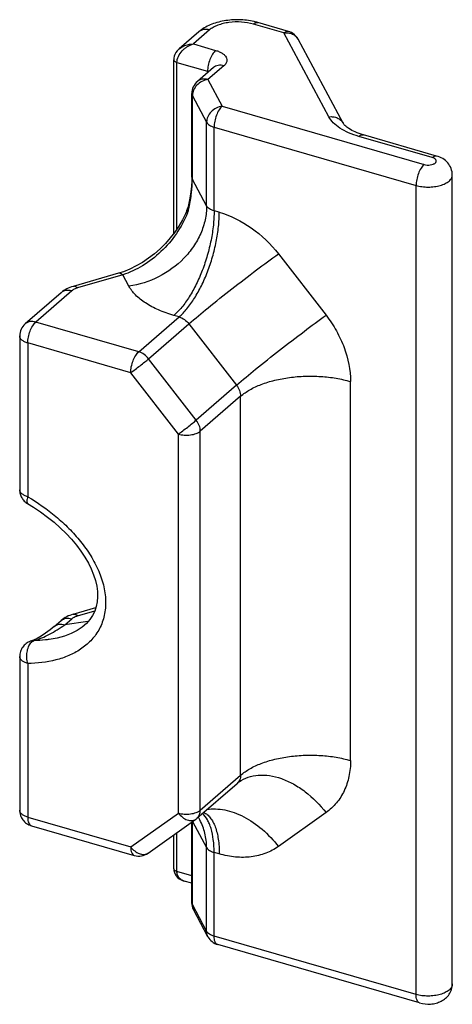
# Model space of a CAD drawing. Units: millimetres. Extents: x 630 to 1050, y 3 to 300.
# Drawn here: x 780 to 793, y 177 to 208 of the extents above; entities that cross this region are included whole.
import ezdxf

# ---------------------------------------------------------------- set-up
doc = ezdxf.new("R2010")
doc.units = ezdxf.units.MM
doc.header["$LTSCALE"] = 23.1
doc.layers.add('COMPONENTI_DI_ASSIEME', color=7, linetype='CONTINUOUS')

msp = doc.modelspace()

# ---------------------------------------------------------------- linework, layer by layer
at = {"layer": 'COMPONENTI_DI_ASSIEME', "color": 9, "linetype": 'Continuous'}
for p, q in [((785.446, 207.553), (784.946, 207.12)), ((787.759, 207.463), (786.812, 207.736)), ((789.155, 204.858), (787.759, 207.463)), ((784.946, 207.12), (785.639, 206.92)), ((784.436, 201.379), (784.436, 206.546)), ((784.436, 206.546), (785.389, 206.271)), ((785.895, 206.442), (785.399, 206.012)), ((785.389, 206.271), (785.389, 206.232)), ((785.399, 206.012), (785.841, 205.188)), ((784.916, 202.916), (784.916, 205.514)), ((784.916, 205.514), (785.358, 204.69)), ((785.841, 205.188), (792.113, 203.377)), ((785.358, 202.092), (785.358, 204.69)), ((785.591, 201.94), (785.591, 204.538)), ((785.591, 204.538), (791.863, 202.727)), ((792.363, 203.593), (790.087, 204.25)), ((785.358, 202.092), (784.916, 202.916)), ((791.863, 177.613), (791.863, 202.727)), ((785.751, 201.893), (785.591, 201.94)), ((787.589, 200.602), (789.067, 198.697)), ((782.756, 199.952), (781.352, 199.545)), ((782.943, 199.603), (782.756, 199.952)), ((781.17, 199.453), (780.053, 198.487)), ((784.501, 198.646), (784.341, 198.692)), ((783.251, 197.563), (780.053, 198.487)), ((783.251, 197.563), (784.501, 198.646)), ((783.558, 197.348), (784.808, 198.431)), ((784.808, 198.431), (786.286, 196.526)), ((779.803, 197.837), (779.803, 193.065)), ((783.001, 196.914), (779.803, 197.837)), ((785.036, 195.443), (783.558, 197.348)), ((784.48, 195.009), (783.001, 196.914)), ((789.828, 184.875), (789.828, 196.64)), ((786.286, 196.526), (785.036, 195.443)), ((786.413, 196.183), (785.163, 195.1)), ((786.413, 184.417), (786.413, 196.183)), ((785.163, 183.335), (785.163, 195.1)), ((784.48, 183.243), (784.48, 195.009)), ((781.352, 189.369), (781.886, 189.524)), ((780.954, 189.091), (781.17, 189.278)), ((781.674, 189.188), (780.954, 189.091)), ((779.803, 187.887), (779.803, 183.115)), ((785.163, 183.335), (786.413, 184.417)), ((779.803, 183.115), (783.001, 182.191)), ((783.001, 182.191), (784.48, 183.243)), ((789.067, 183.257), (787.589, 182.206)), ((779.915, 182.851), (779.915, 182.851)), ((784.916, 180.4), (784.916, 182.978)), ((784.923, 182.984), (785.358, 182.173)), ((784.436, 181.431), (784.436, 182.637)), ((785.358, 179.575), (785.358, 182.173)), ((785.591, 179.423), (785.591, 182.021)), ((785.751, 181.975), (785.591, 182.021)), ((784.899, 181.297), (784.436, 181.431)), ((785.358, 179.575), (784.916, 180.4)), ((791.863, 177.613), (785.591, 179.423))]:
    msp.add_line(p, q, dxfattribs=at)
at = {"layer": 'COMPONENTI_DI_ASSIEME', "color": 7, "linetype": 'Continuous'}
for p, q in [((787.897, 207.51), (786.951, 207.783)), ((785.119, 207.498), (784.505, 206.967)), ((789.595, 204.661), (788.199, 207.266)), ((784.336, 201.236), (784.336, 206.632)), ((785.568, 206.387), (785.071, 205.957)), ((784.899, 202.981), (784.899, 205.579)), ((792.502, 203.641), (790.225, 204.298)), ((784.899, 202.981), (784.897, 202.875)), ((792.988, 177.937), (792.988, 203.052)), ((784.738, 201.937), (784.72, 201.893)), ((784.756, 201.988), (784.738, 201.937)), ((784.772, 202.045), (784.756, 201.988)), ((782.617, 199.999), (781.213, 199.592)), ((780.842, 199.398), (779.726, 198.432)), ((779.553, 198.054), (779.553, 193.281)), ((779.799, 192.851), (779.799, 192.851)), ((781.213, 189.416), (781.919, 189.621)), ((780.627, 189.036), (780.842, 189.223)), ((779.978, 188.61), (779.891, 188.576)), ((780.096, 188.665), (779.978, 188.61)), ((780.469, 188.633), (780.468, 188.633)), ((779.891, 188.576), (779.891, 188.576)), ((779.553, 188.103), (779.553, 183.331)), ((785.057, 183.082), (786.307, 184.164)), ((779.915, 182.851), (783.113, 181.928)), ((783.541, 182), (785.02, 183.052)), ((784.899, 180.464), (784.899, 182.966)), ((784.336, 181.517), (784.336, 182.566)), ((784.899, 181.066), (784.663, 181.134)), ((785.4, 179.404), (784.958, 180.228)), ((791.974, 177.349), (785.702, 179.159))]:
    msp.add_line(p, q, dxfattribs=at)
for points in [[(784.506, 206.967), (784.493, 206.956), (784.444, 206.906), (784.404, 206.852), (784.373, 206.795), (784.351, 206.737), (784.339, 206.679), (784.336, 206.632)], [(784.897, 202.875), (784.886, 202.71), (784.866, 202.53), (784.835, 202.336), (784.792, 202.13), (784.772, 202.045)], [(784.72, 201.893), (784.701, 201.85), (784.605, 201.656), (784.495, 201.465), (784.369, 201.279), (784.23, 201.098), (784.078, 200.924), (783.914, 200.76), (783.74, 200.607), (783.558, 200.466), (783.368, 200.339), (783.173, 200.227), (782.975, 200.13), (782.775, 200.05), (782.617, 199.999)], [(779.799, 192.851), (779.979, 192.74), (780.204, 192.59), (780.419, 192.433), (780.623, 192.269), (780.815, 192.1), (780.995, 191.925), (781.163, 191.745), (781.316, 191.563), (781.455, 191.378), (781.578, 191.192), (781.686, 191.006), (781.776, 190.822), (781.85, 190.64), (781.907, 190.461), (781.946, 190.286), (781.968, 190.117), (781.972, 189.954), (781.959, 189.799), (781.929, 189.652), (781.882, 189.512), (781.817, 189.38), (781.732, 189.253), (781.625, 189.132), (781.494, 189.018), (781.336, 188.912), (781.153, 188.818), (780.944, 188.739), (780.714, 188.676), (780.469, 188.633)], [(780.627, 189.036), (780.502, 188.932), (780.359, 188.826), (780.223, 188.737), (780.096, 188.665)], [(784.336, 181.517), (784.341, 181.459), (784.356, 181.401), (784.38, 181.345), (784.415, 181.293), (784.458, 181.246), (784.509, 181.205), (784.567, 181.171), (784.632, 181.144), (784.663, 181.134)]]:
    msp.add_lwpolyline(points, dxfattribs=at)
for centre, radius, start, end in [((786.388, 205.831), 2.032, 73.9121, 77.3804), ((787.759, 207.03), 0.5, 28.1163, 73.9069), ((785.399, 205.579), 0.5, 130.8776, 179.9989), ((780.053, 198.054), 0.5, 130.8956, 180.0033), ((786.837, 183.552), 0.81, 125.4324, 130.8975), ((783.868, 182.347), 1.449, 31.6949, 32.0555), ((783.846, 182.334), 1.475, 28.1855, 31.686), ((784.73, 183.46), 0.5, 305.4267, 310.8918), ((783.251, 182.408), 0.5, 253.8699, 305.4269), ((785.401, 180.465), 0.503, 180.0437, 196.6964), ((785.4, 180.465), 0.501, 196.761, 208.1971), ((785.841, 179.64), 0.5, 208.1163, 253.9069)]:
    msp.add_arc(centre, radius, start, end, dxfattribs=at)
at = {"layer": 'COMPONENTI_DI_ASSIEME', "color": 9, "linetype": 'Continuous'}
for centre, radius, start, end in [((779.313, 203.237), 5.627, 347.6739, 347.7934), ((781.961, 203), 3.021, 338.1302, 339.1373), ((779.152, 203.273), 5.792, 346.5336, 347.6691), ((780.123, 188.331), 0.296, 133.3086, 138.7422), ((783.414, 182.179), 0.219, 299.1847, 305.3885), ((785.267, 180.394), 0.351, 205.0993, 208.1853)]:
    msp.add_arc(centre, radius, start, end, dxfattribs=at)
at = {"layer": 'COMPONENTI_DI_ASSIEME', "color": 7, "linetype": 'Continuous'}
for points, knots in [([(786.832, 207.814), (786.68, 207.848), (786.368, 207.884), (785.979, 207.857), (785.68, 207.79), (785.409, 207.696), (785.223, 207.588), (785.119, 207.498)], [0, 0, 0, 0, 0.259711, 0.521324, 0.647891, 0.769709, 1, 1, 1, 1]), ([(790.225, 204.298), (790.139, 204.323), (789.984, 204.377), (789.79, 204.476), (789.673, 204.564), (789.617, 204.626), (789.601, 204.651), (789.595, 204.661)], [0, 0, 0, 0, 0.363577, 0.663858, 0.881111, 0.952708, 1, 1, 1, 1]), ([(792.988, 203.052), (792.988, 203.121), (792.962, 203.259), (792.854, 203.437), (792.694, 203.569), (792.567, 203.622), (792.502, 203.641)], [0, 0, 0, 0, 0.251397, 0.501722, 0.750381, 1, 1, 1, 1]), ([(781.213, 199.592), (781.145, 199.572), (781.013, 199.522), (780.895, 199.444), (780.842, 199.398)], [0, 0, 0, 0, 0.50557, 1, 1, 1, 1]), ([(779.553, 193.282), (779.553, 193.238), (779.565, 193.152), (779.614, 193.031), (779.693, 192.927), (779.762, 192.873), (779.799, 192.851)], [0, 0, 0, 0, 0.250008, 0.500007, 0.750015, 1, 1, 1, 1]), ([(781.213, 189.416), (781.145, 189.396), (781.013, 189.346), (780.895, 189.268), (780.842, 189.223)], [0, 0, 0, 0, 0.50557, 1, 1, 1, 1]), ([(779.891, 188.576), (779.842, 188.559), (779.749, 188.51), (779.64, 188.398), (779.569, 188.258), (779.553, 188.155), (779.553, 188.103)], [0, 0, 0, 0, 0.249979, 0.499938, 0.749916, 1, 1, 1, 1]), ([(779.553, 183.331), (779.553, 183.278), (779.571, 183.17), (779.647, 183.025), (779.764, 182.912), (779.863, 182.866), (779.915, 182.851)], [0, 0, 0, 0, 0.250032, 0.499969, 0.749927, 1, 1, 1, 1]), ([(791.974, 177.349), (792.084, 177.317), (792.258, 177.301), (792.483, 177.338), (792.642, 177.396), (792.783, 177.489), (792.897, 177.614), (792.971, 177.768), (792.988, 177.881), (792.988, 177.937)], [0, 0, 0, 0, 0.252703, 0.379075, 0.503357, 0.626693, 0.750497, 0.875044, 1, 1, 1, 1])]:
    msp.add_open_spline(points, degree=3, knots=knots, dxfattribs=at)
at = {"layer": 'COMPONENTI_DI_ASSIEME', "color": 9, "linetype": 'Continuous'}
for points, knots in [([(785.446, 207.553), (785.388, 207.57), (785.297, 207.579), (785.186, 207.545), (785.139, 207.516), (785.119, 207.498)], [0, 0, 0, 0, 0.524119, 0.765953, 1, 1, 1, 1]), ([(786.812, 207.736), (786.692, 207.771), (786.438, 207.811), (786.119, 207.801), (785.873, 207.756), (785.707, 207.705), (785.564, 207.639), (785.481, 207.583), (785.446, 207.553)], [0, 0, 0, 0, 0.263444, 0.537279, 0.668516, 0.79106, 0.902134, 1, 1, 1, 1]), ([(786.812, 207.736), (786.824, 207.746), (786.846, 207.763), (786.883, 207.781), (786.918, 207.789), (786.94, 207.786), (786.951, 207.783)], [0, 0, 0, 0, 0.298575, 0.559521, 0.788879, 1, 1, 1, 1]), ([(787.759, 207.463), (787.77, 207.473), (787.793, 207.49), (787.829, 207.508), (787.864, 207.516), (787.887, 207.513), (787.897, 207.51)], [0, 0, 0, 0, 0.298557, 0.559508, 0.78888, 1, 1, 1, 1]), ([(787.759, 207.463), (787.804, 207.469), (787.894, 207.47), (788.022, 207.435), (788.129, 207.367), (788.18, 207.301), (788.199, 207.266)], [0, 0, 0, 0, 0.267475, 0.522311, 0.764961, 1, 1, 1, 1]), ([(784.436, 206.546), (784.436, 206.61), (784.472, 206.746), (784.572, 206.887), (784.676, 206.982), (784.788, 207.06), (784.882, 207.102), (784.946, 207.12)], [0, 0, 0, 0, 0.23909, 0.496856, 0.626922, 0.754989, 1, 1, 1, 1]), ([(784.506, 206.967), (784.565, 207.018), (784.708, 207.094), (784.866, 207.119), (784.946, 207.12)], [0, 0, 0, 0, 0.491838, 1, 1, 1, 1]), ([(784.336, 206.632), (784.336, 206.623), (784.342, 206.604), (784.364, 206.579), (784.396, 206.559), (784.422, 206.55), (784.436, 206.546)], [0, 0, 0, 0, 0.190593, 0.41362, 0.684323, 1, 1, 1, 1]), ([(785.639, 206.92), (785.621, 206.905), (785.587, 206.868), (785.522, 206.777), (785.456, 206.638), (785.404, 206.458), (785.389, 206.332), (785.389, 206.271)], [0, 0, 0, 0, 0.098648, 0.211568, 0.468672, 0.742682, 1, 1, 1, 1]), ([(785.639, 206.92), (785.677, 206.909), (785.748, 206.884), (785.842, 206.835), (785.916, 206.777), (785.967, 206.712), (785.992, 206.641), (785.987, 206.568), (785.953, 206.499), (785.916, 206.46), (785.895, 206.442)], [0, 0, 0, 0, 0.170112, 0.322913, 0.456436, 0.571886, 0.674281, 0.772969, 0.878914, 1, 1, 1, 1]), ([(785.895, 206.442), (785.837, 206.459), (785.746, 206.468), (785.635, 206.434), (785.588, 206.404), (785.568, 206.387)], [0, 0, 0, 0, 0.524119, 0.765953, 1, 1, 1, 1]), ([(785.399, 206.012), (785.341, 206.029), (785.25, 206.038), (785.139, 206.004), (785.092, 205.975), (785.071, 205.957)], [0, 0, 0, 0, 0.524118, 0.765955, 1, 1, 1, 1]), ([(785.389, 206.271), (785.392, 206.27), (785.402, 206.266), (785.413, 206.263), (785.42, 206.259)], [0, 0, 0, 0, 0.257997, 1, 1, 1, 1]), ([(785.399, 206.012), (785.335, 206.003), (785.209, 205.964), (785.051, 205.849), (784.944, 205.694), (784.916, 205.572), (784.916, 205.514)], [0, 0, 0, 0, 0.258504, 0.517833, 0.766967, 1, 1, 1, 1]), ([(784.899, 205.579), (784.899, 205.574), (784.9, 205.551), (784.908, 205.529), (784.916, 205.514)], [0, 0, 0, 0, 0.243665, 1, 1, 1, 1]), ([(785.841, 205.188), (785.777, 205.179), (785.651, 205.139), (785.493, 205.024), (785.385, 204.869), (785.358, 204.748), (785.358, 204.69)], [0, 0, 0, 0, 0.258504, 0.517834, 0.766968, 1, 1, 1, 1]), ([(785.841, 205.188), (785.823, 205.172), (785.788, 205.135), (785.724, 205.044), (785.657, 204.906), (785.605, 204.725), (785.591, 204.599), (785.591, 204.538)], [0, 0, 0, 0, 0.098648, 0.211568, 0.468673, 0.742682, 1, 1, 1, 1]), ([(789.155, 204.858), (789.2, 204.864), (789.29, 204.865), (789.418, 204.83), (789.525, 204.762), (789.576, 204.696), (789.595, 204.661)], [0, 0, 0, 0, 0.267475, 0.522311, 0.764961, 1, 1, 1, 1]), ([(790.087, 204.25), (789.978, 204.282), (789.775, 204.353), (789.506, 204.494), (789.294, 204.658), (789.191, 204.79), (789.155, 204.858)], [0, 0, 0, 0, 0.297568, 0.564624, 0.798147, 1, 1, 1, 1]), ([(785.358, 204.69), (785.377, 204.654), (785.429, 204.607), (785.513, 204.564), (785.563, 204.546), (785.591, 204.538)], [0, 0, 0, 0, 0.43348, 0.701534, 1, 1, 1, 1]), ([(790.087, 204.25), (790.098, 204.26), (790.121, 204.278), (790.157, 204.296), (790.192, 204.303), (790.215, 204.301), (790.225, 204.298)], [0, 0, 0, 0, 0.298575, 0.559521, 0.788879, 1, 1, 1, 1]), ([(792.113, 203.377), (792.143, 203.368), (792.207, 203.358), (792.301, 203.361), (792.375, 203.378), (792.425, 203.401), (792.461, 203.425), (792.487, 203.458), (792.489, 203.494), (792.48, 203.519), (792.462, 203.542), (792.424, 203.572), (792.389, 203.586), (792.363, 203.593)], [0, 0, 0, 0, 0.155301, 0.316707, 0.466069, 0.531546, 0.589234, 0.681763, 0.722445, 0.764653, 0.812214, 0.867258, 1, 1, 1, 1]), ([(792.363, 203.593), (792.375, 203.603), (792.397, 203.62), (792.433, 203.638), (792.469, 203.646), (792.491, 203.644), (792.502, 203.641)], [0, 0, 0, 0, 0.298575, 0.559521, 0.788879, 1, 1, 1, 1]), ([(792.113, 203.377), (792.095, 203.361), (792.061, 203.325), (791.996, 203.234), (791.93, 203.095), (791.878, 202.915), (791.863, 202.788), (791.863, 202.727)], [0, 0, 0, 0, 0.098648, 0.211568, 0.468672, 0.742682, 1, 1, 1, 1]), ([(784.899, 202.981), (784.899, 202.975), (784.9, 202.953), (784.908, 202.931), (784.916, 202.916)], [0, 0, 0, 0, 0.243661, 1, 1, 1, 1]), ([(791.863, 202.727), (791.922, 202.71), (792.047, 202.685), (792.238, 202.673), (792.399, 202.683), (792.524, 202.704), (792.638, 202.732), (792.763, 202.779), (792.869, 202.844), (792.931, 202.906), (792.964, 202.953), (792.983, 203.002), (792.988, 203.036), (792.988, 203.052)], [0, 0, 0, 0, 0.143604, 0.294834, 0.446065, 0.519315, 0.589766, 0.719101, 0.829693, 0.877726, 0.921374, 0.961623, 1, 1, 1, 1]), ([(784.812, 202.047), (784.844, 202.195), (784.895, 202.483), (784.916, 202.775), (784.916, 202.916)], [0, 0, 0, 0, 0.517278, 1, 1, 1, 1]), ([(785.358, 202.092), (785.358, 201.948), (785.325, 201.655), (785.185, 201.228), (784.96, 200.823), (784.555, 200.328), (783.892, 199.845), (783.263, 199.646), (782.943, 199.603)], [0, 0, 0, 0, 0.114845, 0.233723, 0.356723, 0.483324, 0.742093, 1, 1, 1, 1]), ([(785.591, 201.94), (785.563, 201.948), (785.513, 201.966), (785.429, 202.009), (785.377, 202.056), (785.358, 202.092)], [0, 0, 0, 0, 0.298466, 0.56652, 1, 1, 1, 1]), ([(784.765, 201.875), (784.674, 201.649), (784.438, 201.216), (783.961, 200.659), (783.395, 200.222), (782.971, 200.021), (782.756, 199.952)], [0, 0, 0, 0, 0.25498, 0.51266, 0.763447, 1, 1, 1, 1]), ([(785.591, 201.94), (785.591, 201.792), (785.573, 201.486), (785.501, 201.023), (785.386, 200.553), (785.233, 200.094), (785.046, 199.664), (784.833, 199.279), (784.602, 198.953), (784.429, 198.769), (784.341, 198.692)], [0, 0, 0, 0, 0.124578, 0.25738, 0.394414, 0.531425, 0.664159, 0.78863, 0.90141, 1, 1, 1, 1]), ([(784.501, 198.646), (784.59, 198.723), (784.763, 198.906), (784.994, 199.233), (785.207, 199.618), (785.394, 200.048), (785.547, 200.506), (785.662, 200.976), (785.734, 201.44), (785.751, 201.746), (785.751, 201.893)], [0, 0, 0, 0, 0.09859, 0.21137, 0.335841, 0.468575, 0.605586, 0.74262, 0.875422, 1, 1, 1, 1]), ([(784.72, 201.893), (784.721, 201.895), (784.728, 201.9), (784.741, 201.907), (784.761, 201.914), (784.776, 201.92), (784.784, 201.924)], [0, 0, 0, 0, 0.118644, 0.327474, 0.621827, 1, 1, 1, 1]), ([(784.772, 202.045), (784.767, 202.027), (784.768, 201.986), (784.778, 201.946), (784.784, 201.924)], [0, 0, 0, 0, 0.434784, 1, 1, 1, 1]), ([(785.751, 201.893), (786.106, 201.791), (786.797, 201.444), (787.35, 200.909), (787.589, 200.602)], [0, 0, 0, 0, 0.486703, 1, 1, 1, 1]), ([(784.808, 198.431), (785.003, 198.6), (785.444, 198.965), (786.145, 199.522), (786.873, 200.081), (787.359, 200.439), (787.589, 200.602)], [0, 0, 0, 0, 0.219675, 0.486778, 0.760756, 1, 1, 1, 1]), ([(782.756, 199.952), (782.744, 199.962), (782.722, 199.979), (782.685, 199.997), (782.65, 200.004), (782.627, 200.002), (782.617, 199.999)], [0, 0, 0, 0, 0.298112, 0.559151, 0.78872, 1, 1, 1, 1]), ([(784.341, 198.692), (784.178, 198.739), (783.874, 198.846), (783.47, 199.057), (783.152, 199.304), (782.997, 199.502), (782.943, 199.603)], [0, 0, 0, 0, 0.297578, 0.564622, 0.79814, 1, 1, 1, 1]), ([(781.17, 199.453), (781.112, 199.47), (781.021, 199.479), (780.91, 199.446), (780.863, 199.416), (780.842, 199.398)], [0, 0, 0, 0, 0.524119, 0.765953, 1, 1, 1, 1]), ([(781.352, 199.545), (781.317, 199.535), (781.252, 199.511), (781.194, 199.474), (781.17, 199.453)], [0, 0, 0, 0, 0.538972, 1, 1, 1, 1]), ([(781.352, 199.545), (781.341, 199.555), (781.318, 199.572), (781.281, 199.59), (781.246, 199.597), (781.223, 199.595), (781.213, 199.592)], [0, 0, 0, 0, 0.298374, 0.559268, 0.788708, 1, 1, 1, 1]), ([(786.286, 196.526), (786.481, 196.695), (786.922, 197.06), (787.623, 197.617), (788.352, 198.176), (788.838, 198.534), (789.067, 198.697)], [0, 0, 0, 0, 0.219675, 0.486778, 0.760756, 1, 1, 1, 1]), ([(789.067, 198.697), (789.186, 198.543), (789.401, 198.221), (789.715, 197.547), (789.828, 196.997), (789.828, 196.64)], [0, 0, 0, 0, 0.2626, 0.519324, 1, 1, 1, 1]), ([(780.053, 198.487), (779.996, 198.503), (779.904, 198.512), (779.793, 198.479), (779.746, 198.449), (779.726, 198.432)], [0, 0, 0, 0, 0.524119, 0.765953, 1, 1, 1, 1]), ([(779.803, 197.837), (779.803, 197.898), (779.818, 198.024), (779.87, 198.205), (779.937, 198.344), (780.001, 198.434), (780.036, 198.471), (780.053, 198.487)], [0, 0, 0, 0, 0.257324, 0.531337, 0.788445, 0.901358, 1, 1, 1, 1]), ([(784.501, 198.646), (784.56, 198.629), (784.676, 198.571), (784.768, 198.482), (784.808, 198.431)], [0, 0, 0, 0, 0.4867, 1, 1, 1, 1]), ([(779.803, 197.837), (779.768, 197.847), (779.703, 197.871), (779.622, 197.922), (779.567, 197.982), (779.553, 198.031), (779.553, 198.054)], [0, 0, 0, 0, 0.316016, 0.586246, 0.80935, 1, 1, 1, 1]), ([(783.001, 196.914), (783.001, 196.975), (783.016, 197.101), (783.068, 197.281), (783.135, 197.42), (783.199, 197.511), (783.234, 197.548), (783.251, 197.563)], [0, 0, 0, 0, 0.257319, 0.531328, 0.788433, 0.901353, 1, 1, 1, 1]), ([(783.558, 197.348), (783.518, 197.399), (783.426, 197.488), (783.31, 197.546), (783.251, 197.563)], [0, 0, 0, 0, 0.5133, 1, 1, 1, 1]), ([(783.001, 196.914), (783.047, 196.946), (783.144, 197.018), (783.29, 197.13), (783.43, 197.241), (783.519, 197.314), (783.558, 197.348)], [0, 0, 0, 0, 0.239264, 0.513223, 0.780308, 1, 1, 1, 1]), ([(786.413, 196.183), (786.501, 196.259), (786.707, 196.399), (787.065, 196.563), (787.48, 196.69), (787.936, 196.774), (788.416, 196.813), (788.902, 196.805), (789.375, 196.751), (789.681, 196.683), (789.828, 196.64)], [0, 0, 0, 0, 0.097806, 0.208788, 0.331251, 0.462393, 0.598722, 0.736373, 0.87139, 1, 1, 1, 1]), ([(786.286, 196.526), (786.325, 196.475), (786.387, 196.366), (786.413, 196.242), (786.413, 196.183)], [0, 0, 0, 0, 0.518604, 1, 1, 1, 1]), ([(784.48, 195.009), (784.526, 195.041), (784.623, 195.113), (784.769, 195.225), (784.909, 195.336), (784.997, 195.409), (785.036, 195.443)], [0, 0, 0, 0, 0.239264, 0.513222, 0.780307, 1, 1, 1, 1]), ([(785.163, 195.1), (785.163, 195.16), (785.137, 195.283), (785.075, 195.392), (785.036, 195.443)], [0, 0, 0, 0, 0.481396, 1, 1, 1, 1]), ([(784.48, 195.009), (784.54, 194.991), (784.667, 194.971), (784.855, 194.977), (785.026, 195.016), (785.126, 195.068), (785.163, 195.1)], [0, 0, 0, 0, 0.263772, 0.537917, 0.791562, 1, 1, 1, 1]), ([(779.803, 193.065), (779.768, 193.075), (779.703, 193.099), (779.622, 193.15), (779.567, 193.21), (779.553, 193.259), (779.553, 193.281)], [0, 0, 0, 0, 0.316026, 0.586255, 0.809351, 1, 1, 1, 1]), ([(779.803, 193.065), (779.795, 193.039), (779.784, 193.002), (779.776, 192.954), (779.772, 192.909), (779.777, 192.864), (779.799, 192.851)], [0, 0, 0, 0, 0.366399, 0.521645, 0.656538, 1, 1, 1, 1]), ([(779.803, 193.065), (780.11, 192.884), (780.554, 192.574), (781.086, 192.088), (781.451, 191.682), (781.768, 191.239), (782.017, 190.766), (782.181, 190.276), (782.242, 189.788), (782.188, 189.327), (782.025, 188.919), (781.771, 188.581), (781.449, 188.317), (781.08, 188.121), (780.534, 187.939), (780.097, 187.89), (779.803, 187.887)], [0, 0, 0, 0, 0.139228, 0.210118, 0.281362, 0.35234, 0.422123, 0.489483, 0.553208, 0.612763, 0.668786, 0.722753, 0.77618, 0.830158, 0.885319, 1, 1, 1, 1]), ([(780.842, 189.223), (780.863, 189.24), (780.91, 189.27), (781.021, 189.303), (781.112, 189.294), (781.17, 189.278)], [0, 0, 0, 0, 0.234047, 0.475881, 1, 1, 1, 1]), ([(781.17, 189.278), (781.194, 189.298), (781.252, 189.335), (781.317, 189.359), (781.352, 189.369)], [0, 0, 0, 0, 0.461028, 1, 1, 1, 1]), ([(781.213, 189.416), (781.223, 189.419), (781.246, 189.422), (781.281, 189.414), (781.318, 189.396), (781.341, 189.379), (781.352, 189.369)], [0, 0, 0, 0, 0.211292, 0.440732, 0.701626, 1, 1, 1, 1]), ([(780.003, 188.596), (780.166, 188.646), (780.497, 188.788), (780.802, 188.981), (780.954, 189.091)], [0, 0, 0, 0, 0.47458, 1, 1, 1, 1]), ([(780.627, 189.036), (780.647, 189.054), (780.694, 189.084), (780.805, 189.117), (780.897, 189.108), (780.954, 189.091)], [0, 0, 0, 0, 0.234039, 0.475851, 1, 1, 1, 1]), ([(779.967, 188.581), (779.97, 188.583), (779.981, 188.589), (779.993, 188.593), (780.003, 188.596)], [0, 0, 0, 0, 0.256028, 1, 1, 1, 1]), ([(780.468, 188.633), (780.43, 188.628), (780.275, 188.61), (780.12, 188.6), (780.003, 188.596)], [0, 0, 0, 0, 0.247746, 1, 1, 1, 1]), ([(779.803, 187.887), (779.788, 187.944), (779.769, 188.062), (779.777, 188.238), (779.818, 188.398), (779.869, 188.491), (779.901, 188.526)], [0, 0, 0, 0, 0.26491, 0.534897, 0.786119, 1, 1, 1, 1]), ([(779.92, 188.547), (779.924, 188.55), (779.938, 188.563), (779.954, 188.574), (779.967, 188.581)], [0, 0, 0, 0, 0.260295, 1, 1, 1, 1]), ([(779.803, 187.887), (779.768, 187.897), (779.703, 187.921), (779.622, 187.971), (779.567, 188.032), (779.553, 188.081), (779.553, 188.103)], [0, 0, 0, 0, 0.315999, 0.586228, 0.809345, 1, 1, 1, 1]), ([(786.413, 184.417), (786.501, 184.493), (786.707, 184.633), (787.065, 184.797), (787.48, 184.924), (787.936, 185.008), (788.416, 185.047), (788.902, 185.04), (789.375, 184.985), (789.681, 184.917), (789.828, 184.875)], [0, 0, 0, 0, 0.097806, 0.208788, 0.331251, 0.462393, 0.598722, 0.736373, 0.87139, 1, 1, 1, 1]), ([(789.828, 184.875), (789.828, 184.71), (789.797, 184.387), (789.65, 183.935), (789.407, 183.547), (789.187, 183.342), (789.067, 183.257)], [0, 0, 0, 0, 0.266957, 0.519693, 0.762046, 1, 1, 1, 1]), ([(786.413, 184.417), (786.413, 184.368), (786.4, 184.295), (786.355, 184.213), (786.324, 184.179), (786.307, 184.164)], [0, 0, 0, 0, 0.518259, 0.761876, 1, 1, 1, 1]), ([(786.368, 184.212), (786.453, 184.272), (786.645, 184.371), (786.971, 184.435), (787.325, 184.418), (787.694, 184.322), (788.065, 184.151), (788.557, 183.826), (788.879, 183.499), (789.067, 183.257)], [0, 0, 0, 0, 0.099798, 0.203874, 0.315549, 0.436523, 0.566992, 0.705903, 1, 1, 1, 1]), ([(779.803, 183.115), (779.768, 183.125), (779.703, 183.149), (779.622, 183.199), (779.567, 183.26), (779.553, 183.309), (779.553, 183.331)], [0, 0, 0, 0, 0.316026, 0.586257, 0.809351, 1, 1, 1, 1]), ([(779.803, 183.115), (779.803, 183.082), (779.807, 183.021), (779.828, 182.94), (779.862, 182.88), (779.897, 182.856), (779.915, 182.851)], [0, 0, 0, 0, 0.326969, 0.600451, 0.8193, 1, 1, 1, 1]), ([(784.48, 183.243), (784.54, 183.226), (784.667, 183.205), (784.855, 183.211), (785.026, 183.251), (785.126, 183.302), (785.163, 183.335)], [0, 0, 0, 0, 0.263772, 0.537917, 0.791562, 1, 1, 1, 1]), ([(784.48, 183.243), (784.517, 183.195), (784.601, 183.11), (784.726, 183.037), (784.828, 183.011), (784.899, 183.007), (784.964, 183.02), (785.003, 183.04), (785.02, 183.052)], [0, 0, 0, 0, 0.294345, 0.563106, 0.684178, 0.795925, 0.900106, 1, 1, 1, 1]), ([(785.057, 183.082), (785.074, 183.096), (785.105, 183.13), (785.15, 183.213), (785.163, 183.286), (785.163, 183.335)], [0, 0, 0, 0, 0.238124, 0.481741, 1, 1, 1, 1]), ([(785.591, 182.021), (785.591, 182.155), (785.577, 182.405), (785.52, 182.702), (785.449, 182.906), (785.371, 183.07), (785.291, 183.176), (785.229, 183.231)], [0, 0, 0, 0, 0.308851, 0.579265, 0.6991, 0.808737, 1, 1, 1, 1]), ([(785.268, 183.266), (785.307, 183.248), (785.382, 183.199), (785.478, 183.097), (785.561, 182.968), (785.657, 182.749), (785.734, 182.414), (785.751, 182.129), (785.751, 181.975)], [0, 0, 0, 0, 0.088458, 0.184024, 0.289667, 0.407167, 0.67962, 1, 1, 1, 1]), ([(785.37, 183.355), (785.458, 183.37), (785.644, 183.381), (785.929, 183.347), (786.222, 183.263), (786.625, 183.084), (787.109, 182.748), (787.438, 182.399), (787.589, 182.206)], [0, 0, 0, 0, 0.10282, 0.212127, 0.328614, 0.452285, 0.717912, 1, 1, 1, 1]), ([(785.358, 182.173), (785.358, 182.323), (785.323, 182.621), (785.216, 182.901), (785.146, 183.03)], [0, 0, 0, 0, 0.504501, 1, 1, 1, 1]), ([(783.001, 182.191), (783.001, 182.158), (783.005, 182.098), (783.026, 182.017), (783.06, 181.957), (783.095, 181.933), (783.113, 181.928)], [0, 0, 0, 0, 0.326912, 0.600394, 0.819284, 1, 1, 1, 1]), ([(783.001, 182.191), (783.037, 182.145), (783.117, 182.064), (783.236, 181.992), (783.333, 181.963), (783.401, 181.955), (783.465, 181.963), (783.504, 181.978), (783.521, 181.988)], [0, 0, 0, 0, 0.291753, 0.560172, 0.682029, 0.794935, 0.900055, 1, 1, 1, 1]), ([(787.589, 182.206), (787.467, 182.119), (787.196, 181.976), (786.739, 181.867), (786.247, 181.862), (785.917, 181.927), (785.751, 181.975)], [0, 0, 0, 0, 0.23326, 0.475187, 0.730128, 1, 1, 1, 1]), ([(785.358, 182.173), (785.377, 182.137), (785.429, 182.091), (785.513, 182.047), (785.563, 182.029), (785.591, 182.021)], [0, 0, 0, 0, 0.43348, 0.701534, 1, 1, 1, 1]), ([(784.336, 181.517), (784.336, 181.508), (784.342, 181.489), (784.364, 181.465), (784.396, 181.444), (784.422, 181.435), (784.436, 181.431)], [0, 0, 0, 0, 0.190605, 0.413676, 0.684381, 1, 1, 1, 1]), ([(784.663, 181.134), (784.632, 181.143), (784.571, 181.169), (784.495, 181.235), (784.446, 181.326), (784.436, 181.395), (784.436, 181.431)], [0, 0, 0, 0, 0.246604, 0.488011, 0.735172, 1, 1, 1, 1]), ([(784.916, 180.4), (784.913, 180.405), (784.903, 180.425), (784.899, 180.448), (784.899, 180.464)], [0, 0, 0, 0, 0.260782, 1, 1, 1, 1]), ([(784.95, 180.245), (784.944, 180.257), (784.924, 180.306), (784.916, 180.36), (784.916, 180.4)], [0, 0, 0, 0, 0.247898, 1, 1, 1, 1]), ([(785.591, 179.423), (785.563, 179.431), (785.513, 179.449), (785.429, 179.492), (785.377, 179.539), (785.358, 179.575)], [0, 0, 0, 0, 0.298466, 0.56652, 1, 1, 1, 1]), ([(785.4, 179.404), (785.386, 179.43), (785.364, 179.486), (785.358, 179.545), (785.358, 179.575)], [0, 0, 0, 0, 0.495658, 1, 1, 1, 1]), ([(785.702, 179.159), (785.684, 179.164), (785.649, 179.188), (785.615, 179.249), (785.594, 179.329), (785.591, 179.39), (785.591, 179.423)], [0, 0, 0, 0, 0.180695, 0.399528, 0.67301, 1, 1, 1, 1]), ([(792.988, 177.937), (792.988, 177.921), (792.983, 177.887), (792.964, 177.838), (792.931, 177.791), (792.869, 177.73), (792.763, 177.664), (792.638, 177.617), (792.524, 177.59), (792.399, 177.568), (792.238, 177.558), (792.047, 177.57), (791.922, 177.595), (791.863, 177.613)], [0, 0, 0, 0, 0.038377, 0.078626, 0.122274, 0.170307, 0.280899, 0.410234, 0.480685, 0.553935, 0.705166, 0.856396, 1, 1, 1, 1]), ([(791.974, 177.349), (791.957, 177.354), (791.921, 177.378), (791.887, 177.438), (791.867, 177.519), (791.863, 177.58), (791.863, 177.613)], [0, 0, 0, 0, 0.180694, 0.399527, 0.673008, 1, 1, 1, 1])]:
    msp.add_open_spline(points, degree=3, knots=knots, dxfattribs=at)
msp.add_open_spline([(780.003, 188.596), (779.965, 188.595), (779.927, 188.588), (779.891, 188.576)], degree=3, dxfattribs=at)

doc.saveas('drawing.dxf')
